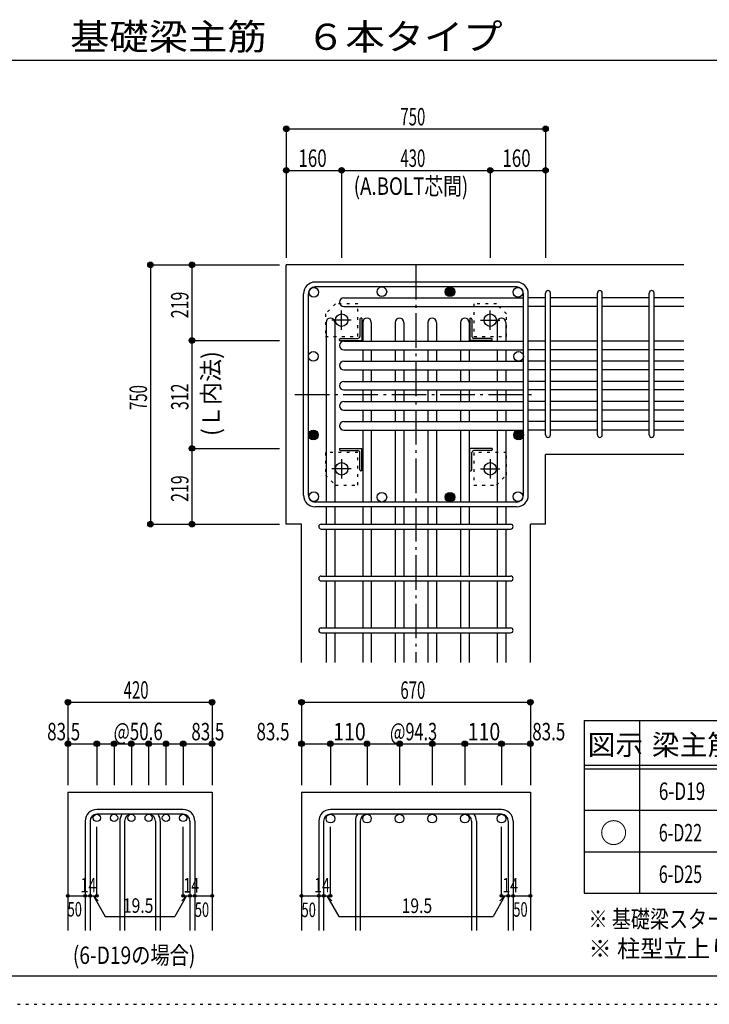
# Model space of a CAD drawing. Units: inches. Extents: x 94 to 8294, y 92 to 5852.
# Drawn here: x 3532 to 5527, y 92 to 2939 of the extents above; entities that cross this region are included whole.
import ezdxf

# ---------------------------------------------------------------- set-up
doc = ezdxf.new("R2010")
doc.units = ezdxf.units.IN
doc.header["$LTSCALE"] = 20
doc.header["$MEASUREMENT"] = 0
for name, pattern in [('CENTER', [12, 5, -0.8, 0.4, -0.8, 5]), ('DIVIDE', [13.2, 5, -0.8, 0.4, -0.8, 0.4, -0.8, 5]), ('DOT', [1.6, 0.4, -0.8, 0.4]), ('HIDDEN', [8, 1, -2, 2, -2, 1])]:
    doc.linetypes.add(name, pattern=pattern)
for name, color, linetype in [('098', 7, 'Continuous'), ('099', 7, 'Continuous'), ('100', 7, 'Continuous'), ('101', 7, 'Continuous'), ('102', 7, 'Continuous'), ('103', 7, 'Continuous'), ('104', 7, 'Continuous'), ('106', 7, 'Continuous'), ('110', 7, 'Continuous'), ('111', 7, 'Continuous'), ('241', 7, 'Continuous'), ('250', 7, 'Continuous')]:
    doc.layers.add(name, color=color, linetype=linetype)
doc.styles.add('DRACAD', font='txt', dxfattribs={"width": 0.85, "bigfont": 'extfont2'})

msp = doc.modelspace()

# ---------------------------------------------------------------- linework, layer by layer
at = {"layer": '098', "color": 2, "linetype": 'Continuous'}
for p, q in [((5453.3, 2230.3), (4303.3, 2230.3)), ((4303.3, 1480.3), (4303.3, 2230.3)), ((5453.3, 1681.3), (5053.3, 1681.3)), ((5053.3, 1480.3), (5053.3, 1681.3)), ((4347.3, 1480.3), (4303.3, 1480.3)), ((4347.3, 1080.3), (4347.3, 1480.3)), ((5053.3, 1480.3), (5009.3, 1480.3)), ((5009.3, 1080.3), (5009.3, 1480.3)), ((3671.6, 705.3), (3671.6, 305.3)), ((3671.6, 705.3), (4088.6, 705.3)), ((4088.6, 705.3), (4088.6, 305.3)), ((4347.3, 705.3), (4347.3, 305.3)), ((4347.3, 705.3), (5009.3, 705.3)), ((5009.3, 705.3), (5009.3, 305.3))]:
    msp.add_line(p, q, dxfattribs=at)
at = {"layer": '099', "color": 4, "linetype": 'CENTER'}
for p, q in [((4463.3, 2042.6), (4463.3, 2098.1)), ((4893.3, 2042.6), (4893.3, 2098.1)), ((4491, 2070.3), (4435.5, 2070.3)), ((4865.6, 2070.3), (4921.1, 2070.3)), ((4463.3, 1668), (4463.3, 1612.5)), ((4893.3, 1668), (4893.3, 1612.5)), ((4491, 1640.3), (4435.5, 1640.3)), ((4865.6, 1640.3), (4921.1, 1640.3))]:
    msp.add_line(p, q, dxfattribs=at)
at = {"layer": '099', "color": 4, "linetype": 'Continuous'}
for p, q in [((4516.3, 2073.3), (4516.3, 2023.3)), ((4522.3, 2076.3), (4519.3, 2076.3)), ((4522.3, 2076.3), (4522.3, 2011.3)), ((4834.3, 2076.3), (4834.3, 2011.3)), ((4834.3, 2076.3), (4837.3, 2076.3)), ((4840.3, 2073.3), (4840.3, 2023.3)), ((4457.3, 2011.3), (4457.3, 2014.3)), ((4457.3, 2011.3), (4522.3, 2011.3)), ((4460.3, 2017.3), (4510.3, 2017.3)), ((4899.3, 2011.3), (4834.3, 2011.3)), ((4896.3, 2017.3), (4846.3, 2017.3)), ((4899.3, 2011.3), (4899.3, 2014.3)), ((4457.3, 1699.3), (4457.3, 1696.3)), ((4457.3, 1699.3), (4522.3, 1699.3)), ((4460.3, 1693.3), (4510.3, 1693.3)), ((4516.3, 1637.3), (4516.3, 1687.3)), ((4522.3, 1634.3), (4522.3, 1699.3)), ((4899.3, 1699.3), (4834.3, 1699.3)), ((4834.3, 1634.3), (4834.3, 1699.3)), ((4840.3, 1637.3), (4840.3, 1687.3)), ((4896.3, 1693.3), (4846.3, 1693.3)), ((4899.3, 1699.3), (4899.3, 1696.3)), ((4522.3, 1634.3), (4519.3, 1634.3)), ((4834.3, 1634.3), (4837.3, 1634.3))]:
    msp.add_line(p, q, dxfattribs=at)
at = {"layer": '099', "color": 3, "linetype": 'Continuous'}
for centre in [(4463.3, 2070.3), (4893.3, 2070.3), (4463.3, 1640.3), (4893.3, 1640.3)]:
    msp.add_circle(centre, 18, dxfattribs=at)
at = {"layer": '099', "color": 4, "linetype": 'Continuous'}
for centre, radius, start, end in [((4519.3, 2073.3), 3, 90, 180), ((4837.3, 2073.3), 3, 0, 90), ((4510.3, 2023.3), 6, 270, 0), ((4846.3, 2023.3), 6, 180, 270), ((4460.3, 2014.3), 3, 90, 180), ((4896.3, 2014.3), 3, 0, 90), ((4460.3, 1696.3), 3, 180, 270), ((4510.3, 1687.3), 6, 0, 90), ((4846.3, 1687.3), 6, 90, 180), ((4896.3, 1696.3), 3, 270, 0), ((4519.3, 1637.3), 3, 180, 270), ((4837.3, 1637.3), 3, 270, 0)]:
    msp.add_arc(centre, radius, start, end, dxfattribs=at)
at = {"layer": '100', "color": 3, "linetype": 'Continuous'}
for centre in [(4382.9, 2150.7), (4579.8, 2152.3), (4973.7, 2150.7), (4381.3, 1965.3), (4975.3, 1965.3), (4382.9, 1559.9), (4579.8, 1558.3), (4973.7, 1559.9)]:
    msp.add_circle(centre, 14, dxfattribs=at)
at = {"layer": '100', "color": 4, "linetype": 'Continuous'}
for centre, radius in [((4776.8, 2152.3), 14), ((4776.8, 2152.3), 12.5), ((4776.8, 2152.3), 11), ((4776.8, 2152.3), 9.5), ((4776.8, 2152.3), 8), ((4776.8, 2152.3), 6.5), ((4776.8, 2152.3), 5), ((4776.8, 2152.3), 3.5), ((4776.8, 2152.3), 2), ((4776.8, 2152.3), 0.5), ((4381.3, 1738.3), 14), ((4381.3, 1738.3), 12.5), ((4381.3, 1738.3), 11), ((4381.3, 1738.3), 9.5), ((4381.3, 1738.3), 8), ((4381.3, 1738.3), 6.5), ((4381.3, 1738.3), 5), ((4381.3, 1738.3), 3.5), ((4381.3, 1738.3), 2), ((4381.3, 1738.3), 0.5), ((4975.3, 1738.3), 14), ((4975.3, 1738.3), 12.5), ((4975.3, 1738.3), 11), ((4975.3, 1738.3), 9.5), ((4975.3, 1738.3), 8), ((4975.3, 1738.3), 6.5), ((4975.3, 1738.3), 5), ((4975.3, 1738.3), 3.5), ((4975.3, 1738.3), 2), ((4975.3, 1738.3), 0.5), ((4776.8, 1558.3), 14), ((4776.8, 1558.3), 12.5), ((4776.8, 1558.3), 11), ((4776.8, 1558.3), 9.5), ((4776.8, 1558.3), 8), ((4776.8, 1558.3), 6.5), ((4776.8, 1558.3), 5), ((4776.8, 1558.3), 3.5), ((4776.8, 1558.3), 2), ((4776.8, 1558.3), 0.5)]:
    msp.add_circle(centre, radius, dxfattribs=at)
at = {"layer": '101', "color": 7, "linetype": 'Continuous'}
for p, q in [((4969.8, 2180.3), (4386.8, 2180.3)), ((4969.8, 2166.3), (4386.8, 2166.3)), ((4353.3, 1563.8), (4353.3, 2146.8)), ((4367.3, 1563.8), (4367.3, 2146.8)), ((4989.3, 1563.8), (4989.3, 2146.8)), ((5003.3, 1563.8), (5003.3, 2146.8)), ((4969.8, 1544.3), (4386.8, 1544.3)), ((4969.8, 1530.3), (4386.8, 1530.3))]:
    msp.add_line(p, q, dxfattribs=at)
for centre, radius, start, end in [((4386.8, 2146.8), 33.5, 90, 180), ((4386.8, 2146.8), 19.5, 90, 180), ((4969.8, 2146.8), 33.5, 0, 90), ((4969.8, 2146.8), 19.5, 0, 90), ((4386.8, 1563.8), 33.5, 180, 270), ((4386.8, 1563.8), 19.5, 180, 270), ((4969.8, 1563.8), 33.5, 270, 0), ((4969.8, 1563.8), 19.5, 270, 0)]:
    msp.add_arc(centre, radius, start, end, dxfattribs=at)
at = {"layer": '102', "color": 7, "linetype": 'Continuous'}
for p, q in [((4469.8, 2134.7), (4989.3, 2134.7)), ((4469.8, 2109.7), (4989.3, 2109.7)), ((5053.3, 2134.7), (5003.3, 2134.7)), ((5053.3, 2109.7), (5003.3, 2109.7)), ((5203.3, 2134.7), (5067.3, 2134.7)), ((5203.3, 2109.7), (5067.3, 2109.7)), ((5353.3, 2134.7), (5217.3, 2134.7)), ((5353.3, 2109.7), (5217.3, 2109.7)), ((5453.3, 2134.7), (5367.3, 2134.7)), ((5453.3, 2109.7), (5367.3, 2109.7)), ((4418.3, 2063.8), (4418.3, 1544.3)), ((4443.3, 2063.8), (4443.3, 1544.3)), ((4524.3, 2063.8), (4524.3, 2009.3)), ((4549.3, 2063.8), (4549.3, 2009.3)), ((4618.6, 2063.8), (4618.6, 2009.3)), ((4643.6, 2063.8), (4643.6, 2009.3)), ((4713, 2063.8), (4713, 2009.3)), ((4738, 2063.8), (4738, 2009.3)), ((4807.3, 2063.8), (4807.3, 2009.3)), ((4832.3, 2063.8), (4832.3, 2009.3)), ((4913.3, 2063.8), (4913.3, 2009.3)), ((4938.3, 2063.8), (4938.3, 2009.3)), ((4469.8, 2009.3), (4989.3, 2009.3)), ((5053.3, 2009.3), (5003.3, 2009.3)), ((5203.3, 2009.3), (5067.3, 2009.3)), ((5353.3, 2009.3), (5217.3, 2009.3)), ((5453.3, 2009.3), (5367.3, 2009.3)), ((4469.8, 1984.3), (4989.3, 1984.3)), ((4524.3, 1984.3), (4524.3, 1951.3)), ((4549.3, 1984.3), (4549.3, 1951.3)), ((4618.6, 1984.3), (4618.6, 1951.3)), ((4643.6, 1984.3), (4643.6, 1951.3)), ((4713, 1984.3), (4713, 1951.3)), ((4738, 1984.3), (4738, 1951.3)), ((4807.3, 1984.3), (4807.3, 1951.3)), ((4832.3, 1984.3), (4832.3, 1951.3)), ((4913.3, 1984.3), (4913.3, 1951.3)), ((4938.3, 1984.3), (4938.3, 1951.3)), ((5053.3, 1984.3), (5003.3, 1984.3)), ((5203.3, 1984.3), (5067.3, 1984.3)), ((5353.3, 1984.3), (5217.3, 1984.3)), ((5453.3, 1984.3), (5367.3, 1984.3)), ((4469.8, 1951.3), (4989.3, 1951.3)), ((5053.3, 1951.3), (5003.3, 1951.3)), ((5203.3, 1951.3), (5067.3, 1951.3)), ((5353.3, 1951.3), (5217.3, 1951.3)), ((5453.3, 1951.3), (5367.3, 1951.3)), ((4469.8, 1926.3), (4989.3, 1926.3)), ((4524.3, 1926.3), (4524.3, 1893.3)), ((4549.3, 1926.3), (4549.3, 1893.3)), ((4618.6, 1926.3), (4618.6, 1893.3)), ((4643.6, 1926.3), (4643.6, 1893.3)), ((4713, 1926.3), (4713, 1893.3)), ((4738, 1926.3), (4738, 1893.3)), ((4807.3, 1926.3), (4807.3, 1893.3)), ((4832.3, 1926.3), (4832.3, 1893.3)), ((4913.3, 1926.3), (4913.3, 1893.3)), ((4938.3, 1926.3), (4938.3, 1893.3)), ((5053.3, 1926.3), (5003.3, 1926.3)), ((5203.3, 1926.3), (5067.3, 1926.3)), ((5353.3, 1926.3), (5217.3, 1926.3)), ((5453.3, 1926.3), (5367.3, 1926.3)), ((4469.8, 1893.3), (4989.3, 1893.3)), ((5053.3, 1893.3), (5003.3, 1893.3)), ((5203.3, 1893.3), (5067.3, 1893.3)), ((5353.3, 1893.3), (5217.3, 1893.3)), ((5453.3, 1893.3), (5367.3, 1893.3)), ((4469.8, 1868.3), (4989.3, 1868.3)), ((4524.3, 1868.3), (4524.3, 1835.3)), ((4549.3, 1868.3), (4549.3, 1835.3)), ((4618.6, 1868.3), (4618.6, 1835.3)), ((4643.6, 1868.3), (4643.6, 1835.3)), ((4713, 1868.3), (4713, 1835.3)), ((4738, 1868.3), (4738, 1835.3)), ((4807.3, 1868.3), (4807.3, 1835.3)), ((4832.3, 1868.3), (4832.3, 1835.3)), ((4913.3, 1868.3), (4913.3, 1835.3)), ((4938.3, 1868.3), (4938.3, 1835.3)), ((5053.3, 1868.3), (5003.3, 1868.3)), ((5203.3, 1868.3), (5067.3, 1868.3)), ((5353.3, 1868.3), (5217.3, 1868.3)), ((5453.3, 1868.3), (5367.3, 1868.3)), ((4469.8, 1835.3), (4989.3, 1835.3)), ((5053.3, 1835.3), (5003.3, 1835.3)), ((5203.3, 1835.3), (5067.3, 1835.3)), ((5353.3, 1835.3), (5217.3, 1835.3)), ((5453.3, 1835.3), (5367.3, 1835.3)), ((4469.8, 1810.3), (4989.3, 1810.3)), ((4524.3, 1810.3), (4524.3, 1777.3)), ((4549.3, 1810.3), (4549.3, 1777.3)), ((4618.6, 1810.3), (4618.6, 1777.3)), ((4643.6, 1810.3), (4643.6, 1777.3)), ((4713, 1810.3), (4713, 1777.3)), ((4738, 1810.3), (4738, 1777.3)), ((4807.3, 1810.3), (4807.3, 1777.3)), ((4832.3, 1810.3), (4832.3, 1777.3)), ((4913.3, 1810.3), (4913.3, 1777.3)), ((4938.3, 1810.3), (4938.3, 1777.3)), ((5053.3, 1810.3), (5003.3, 1810.3)), ((5203.3, 1810.3), (5067.3, 1810.3)), ((5353.3, 1810.3), (5217.3, 1810.3)), ((5453.3, 1810.3), (5367.3, 1810.3)), ((4469.8, 1777.3), (4989.3, 1777.3)), ((5053.3, 1777.3), (5003.3, 1777.3)), ((5203.3, 1777.3), (5067.3, 1777.3)), ((5353.3, 1777.3), (5217.3, 1777.3)), ((5453.3, 1777.3), (5367.3, 1777.3)), ((4469.8, 1752.3), (4989.3, 1752.3)), ((4524.3, 1752.3), (4524.3, 1544.3)), ((4549.3, 1752.3), (4549.3, 1544.3)), ((4618.6, 1752.3), (4618.6, 1544.3)), ((4643.6, 1752.3), (4643.6, 1544.3)), ((4713, 1752.3), (4713, 1544.3)), ((4738, 1752.3), (4738, 1544.3)), ((4807.3, 1752.3), (4807.3, 1544.3)), ((4832.3, 1752.3), (4832.3, 1544.3)), ((4913.3, 1752.3), (4913.3, 1544.3)), ((4938.3, 1752.3), (4938.3, 1544.3)), ((5053.3, 1752.3), (5003.3, 1752.3)), ((5203.3, 1752.3), (5067.3, 1752.3)), ((5353.3, 1752.3), (5217.3, 1752.3)), ((5453.3, 1752.3), (5367.3, 1752.3)), ((4418.3, 1530.3), (4418.3, 1480.3)), ((4443.3, 1530.3), (4443.3, 1480.3)), ((4524.3, 1530.3), (4524.3, 1480.3)), ((4549.3, 1530.3), (4549.3, 1480.3)), ((4618.6, 1530.3), (4618.6, 1480.3)), ((4643.6, 1530.3), (4643.6, 1480.3)), ((4713, 1530.3), (4713, 1480.3)), ((4738, 1530.3), (4738, 1480.3)), ((4807.3, 1530.3), (4807.3, 1480.3)), ((4832.3, 1530.3), (4832.3, 1480.3)), ((4913.3, 1530.3), (4913.3, 1480.3)), ((4938.3, 1530.3), (4938.3, 1480.3)), ((4418.3, 1466.3), (4418.3, 1330.3)), ((4443.3, 1466.3), (4443.3, 1330.3)), ((4524.3, 1466.3), (4524.3, 1330.3)), ((4549.3, 1466.3), (4549.3, 1330.3)), ((4618.6, 1466.3), (4618.6, 1330.3)), ((4643.6, 1466.3), (4643.6, 1330.3)), ((4713, 1466.3), (4713, 1330.3)), ((4738, 1466.3), (4738, 1330.3)), ((4807.3, 1466.3), (4807.3, 1330.3)), ((4832.3, 1466.3), (4832.3, 1330.3)), ((4913.3, 1466.3), (4913.3, 1330.3)), ((4938.3, 1466.3), (4938.3, 1330.3)), ((4418.3, 1316.3), (4418.3, 1180.3)), ((4443.3, 1316.3), (4443.3, 1180.3)), ((4524.3, 1316.3), (4524.3, 1180.3)), ((4549.3, 1316.3), (4549.3, 1180.3)), ((4618.6, 1316.3), (4618.6, 1180.3)), ((4643.6, 1316.3), (4643.6, 1180.3)), ((4713, 1316.3), (4713, 1180.3)), ((4738, 1316.3), (4738, 1180.3)), ((4807.3, 1316.3), (4807.3, 1180.3)), ((4832.3, 1316.3), (4832.3, 1180.3)), ((4913.3, 1316.3), (4913.3, 1180.3)), ((4938.3, 1316.3), (4938.3, 1180.3)), ((4418.3, 1166.3), (4418.3, 1080.3)), ((4443.3, 1166.3), (4443.3, 1080.3)), ((4524.3, 1166.3), (4524.3, 1080.3)), ((4549.3, 1166.3), (4549.3, 1080.3)), ((4618.6, 1166.3), (4618.6, 1080.3)), ((4643.6, 1166.3), (4643.6, 1080.3)), ((4713, 1166.3), (4713, 1080.3)), ((4738, 1166.3), (4738, 1080.3)), ((4807.3, 1166.3), (4807.3, 1080.3)), ((4832.3, 1166.3), (4832.3, 1080.3)), ((4913.3, 1166.3), (4913.3, 1080.3)), ((4938.3, 1166.3), (4938.3, 1080.3))]:
    msp.add_line(p, q, dxfattribs=at)
at = {"layer": '102', "color": 3, "linetype": 'Continuous'}
for centre, radius in [((3755.1, 630.8), 10.5), ((3805.1, 630.8), 10.5), ((3855.1, 630.8), 10.5), ((3905.1, 630.8), 10.5), ((3955.1, 630.8), 10.5), ((4005.1, 630.8), 10.5), ((4430.8, 628.8), 12.5), ((4536.8, 628.8), 12.5), ((4631.1, 628.8), 12.5), ((4725.5, 628.8), 12.5), ((4819.8, 628.8), 12.5), ((4925.8, 628.8), 12.5)]:
    msp.add_circle(centre, radius, dxfattribs=at)
at = {"layer": '102', "color": 7, "linetype": 'Continuous'}
for centre, start, end in [((4469.8, 2122.2), 90, 180), ((4469.8, 2122.2), 180, 270), ((4430.8, 2063.8), 90, 180), ((4430.8, 2063.8), 0, 90), ((4536.8, 2063.8), 90, 180), ((4536.8, 2063.8), 0, 90), ((4631.1, 2063.8), 90, 180), ((4631.1, 2063.8), 0, 90), ((4725.5, 2063.8), 90, 180), ((4725.5, 2063.8), 0, 90), ((4819.8, 2063.8), 90, 180), ((4819.8, 2063.8), 0, 90), ((4925.8, 2063.8), 90, 180), ((4925.8, 2063.8), 0, 90), ((4469.8, 1996.8), 90, 180), ((4469.8, 1996.8), 180, 270), ((4469.8, 1938.8), 90, 180), ((4469.8, 1938.8), 180, 270), ((4469.8, 1880.8), 90, 180), ((4469.8, 1880.8), 180, 270), ((4469.8, 1822.8), 90, 180), ((4469.8, 1822.8), 180, 270), ((4469.8, 1764.8), 90, 180), ((4469.8, 1764.8), 180, 270)]:
    msp.add_arc(centre, 12.5, start, end, dxfattribs=at)
at = {"layer": '103', "color": 7, "linetype": 'Continuous'}
for p, q in [((5053.3, 1738.3), (5053.3, 2148.3)), ((5053.3, 1738.3), (5053.3, 2148.3)), ((5053.3, 1738.3), (5053.3, 2148.3)), ((5053.3, 1738.3), (5053.3, 2148.3)), ((5067.3, 1738.3), (5067.3, 2148.3)), ((5067.3, 1738.3), (5067.3, 2148.3)), ((5067.3, 1738.3), (5067.3, 2148.3)), ((5067.3, 1738.3), (5067.3, 2148.3)), ((5203.3, 1738.3), (5203.3, 2148.3)), ((5217.3, 1738.3), (5217.3, 2148.3)), ((5353.3, 1738.3), (5353.3, 2148.3)), ((5367.3, 1738.3), (5367.3, 2148.3)), ((4404.3, 1480.3), (4951.9, 1480.3)), ((4404.3, 1466.3), (4951.9, 1466.3)), ((4404.3, 1330.3), (4951.9, 1330.3)), ((4404.3, 1316.3), (4951.9, 1316.3)), ((4404.3, 1180.3), (4951.9, 1180.3)), ((4404.3, 1166.3), (4951.9, 1166.3)), ((4005.1, 655.3), (3755.1, 655.3)), ((4925.8, 655.3), (4430.8, 655.3)), ((4005.1, 641.3), (3755.1, 641.3)), ((4925.8, 641.3), (4430.8, 641.3)), ((3721.6, 621.8), (3721.6, 305.3)), ((3735.6, 621.8), (3735.6, 305.3)), ((3821.6, 621.8), (3821.6, 305.3)), ((3835.6, 621.8), (3835.6, 305.3)), ((3924.6, 621.8), (3924.6, 305.3)), ((3938.6, 621.8), (3938.6, 305.3)), ((4024.6, 621.8), (4024.6, 305.3)), ((4038.6, 621.8), (4038.6, 305.3)), ((4397.3, 621.8), (4397.3, 305.3)), ((4411.3, 621.8), (4411.3, 305.3)), ((4503.3, 621.8), (4503.3, 305.3)), ((4517.3, 621.8), (4517.3, 305.3)), ((4839.3, 621.8), (4839.3, 305.3)), ((4853.3, 621.8), (4853.3, 305.3)), ((4945.3, 621.8), (4945.3, 305.3)), ((4959.3, 621.8), (4959.3, 305.3))]:
    msp.add_line(p, q, dxfattribs=at)
for centre, radius, start, end in [((5060.3, 2148.7), 7, 0, 180), ((5060.3, 2148.7), 7, 0, 180), ((5060.3, 2148.7), 7, 0, 180), ((5060.3, 2148.7), 7, 0, 180), ((5210.3, 2148.7), 7, 0, 180), ((5360.3, 2148.7), 7, 0, 180), ((5060.3, 1738.3), 7, 180, 0), ((5060.3, 1738.3), 7, 180, 0), ((5060.3, 1738.3), 7, 180, 0), ((5060.3, 1738.3), 7, 180, 0), ((5210.3, 1738.3), 7, 180, 0), ((5360.3, 1738.3), 7, 180, 0), ((4404.3, 1473.3), 7, 90, 270), ((4404.3, 1473.3), 7, 90, 270), ((4404.3, 1473.3), 7, 90, 270), ((4404.3, 1473.3), 7, 90, 270), ((4952.3, 1473.3), 7, 270, 90), ((4952.3, 1473.3), 7, 270, 90), ((4952.3, 1473.3), 7, 270, 90), ((4952.3, 1473.3), 7, 270, 90), ((4404.3, 1323.3), 7, 90, 270), ((4952.3, 1323.3), 7, 270, 90), ((4404.3, 1173.3), 7, 90, 270), ((4952.3, 1173.3), 7, 270, 90), ((3755.1, 621.8), 33.5, 90, 180), ((4005.1, 621.8), 33.5, 0, 90), ((4430.8, 621.8), 33.5, 90, 180), ((4925.8, 621.8), 33.5, 0, 90), ((3755.1, 621.8), 19.5, 90, 180), ((3855.1, 621.8), 33.5, 144.4024, 180), ((3855.1, 621.8), 19.5, 90, 180), ((3905.1, 621.8), 19.5, 0, 90), ((3905.1, 621.8), 33.5, 0, 35.5976), ((4005.1, 621.8), 19.5, 0, 90), ((4430.8, 621.8), 19.5, 90, 180), ((4536.8, 621.8), 33.5, 144.4024, 180), ((4536.8, 621.8), 19.5, 90, 180), ((4819.8, 621.8), 19.5, 0, 90), ((4819.8, 621.8), 33.5, 0, 35.5976), ((4925.8, 621.8), 19.5, 0, 90)]:
    msp.add_arc(centre, radius, start, end, dxfattribs=at)
at = {"layer": '106', "color": 4, "linetype": 'DOT'}
for p, q in [((4445.3, 2117.3), (4416.3, 2088.3)), ((4510.3, 2117.3), (4445.3, 2117.3)), ((4510.3, 2023.3), (4510.3, 2117.3)), ((4911.3, 2117.3), (4846.3, 2117.3)), ((4846.3, 2117.3), (4846.3, 2023.3)), ((4940.3, 2088.3), (4911.3, 2117.3)), ((4416.3, 2088.3), (4416.3, 2023.3)), ((4940.3, 2023.3), (4940.3, 2088.3)), ((4416.3, 2023.3), (4510.3, 2023.3)), ((4846.3, 2023.3), (4940.3, 2023.3)), ((4510.3, 1687.3), (4416.3, 1687.3)), ((4416.3, 1687.3), (4416.3, 1622.3)), ((4510.3, 1593.3), (4510.3, 1687.3)), ((4846.3, 1687.3), (4846.3, 1593.3)), ((4940.3, 1687.3), (4846.3, 1687.3)), ((4940.3, 1622.3), (4940.3, 1687.3)), ((4416.3, 1622.3), (4445.3, 1593.3)), ((4911.3, 1593.3), (4940.3, 1622.3)), ((4445.3, 1593.3), (4510.3, 1593.3)), ((4846.3, 1593.3), (4911.3, 1593.3))]:
    msp.add_line(p, q, dxfattribs=at)
at = {"layer": '110', "color": 4, "linetype": 'Continuous'}
for p, q in [((4303.3, 2623.4), (4303.3, 2503.4)), ((4303.3, 2623.4), (5053.3, 2623.4)), ((5053.3, 2623.4), (5053.3, 2503.4)), ((4303.3, 2503.4), (4303.3, 2250.3)), ((4303.3, 2503.4), (4463.3, 2503.4)), ((4463.3, 2503.4), (4463.3, 2250.3)), ((4463.3, 2503.4), (4893.3, 2503.4)), ((4893.3, 2503.4), (4893.3, 2250.3)), ((4893.3, 2503.4), (5053.3, 2503.4)), ((5053.3, 2503.4), (5053.3, 2250.3)), ((3910.3, 2230.3), (4030.3, 2230.3)), ((3910.3, 2230.3), (3910.3, 1480.3)), ((4030.3, 2230.3), (4283.3, 2230.3)), ((4030.3, 2230.3), (4030.3, 2011.3)), ((4030.3, 2011.3), (4283.3, 2011.3)), ((4030.3, 2011.3), (4030.3, 1699.3)), ((4030.3, 1699.3), (4283.3, 1699.3)), ((4030.3, 1699.3), (4030.3, 1480.3)), ((3910.3, 1480.3), (4030.3, 1480.3)), ((4030.3, 1480.3), (4283.3, 1480.3)), ((3671.6, 965.3), (3671.6, 845.3)), ((3671.6, 965.3), (4088.6, 965.3)), ((4088.6, 965.3), (4088.6, 845.3)), ((4347.3, 965.3), (4347.3, 845.3)), ((4347.3, 965.3), (5009.3, 965.3)), ((5009.3, 965.3), (5009.3, 845.3)), ((3671.6, 845.3), (3755.1, 845.3)), ((3671.6, 845.3), (3671.6, 725.3)), ((3755.1, 845.3), (3755.1, 725.3)), ((3755.1, 845.3), (3947.1, 845.3)), ((3805.1, 845.3), (3805.1, 725.3)), ((3855.1, 845.3), (3855.1, 725.3)), ((3905.1, 845.3), (3905.1, 725.3)), ((3947.1, 845.3), (4088.6, 845.3)), ((3955.1, 845.3), (3955.1, 725.3)), ((4005.1, 845.3), (4005.1, 725.3)), ((4088.6, 845.3), (4088.6, 725.3)), ((4347.3, 845.3), (4430.8, 845.3)), ((4347.3, 845.3), (4347.3, 725.3)), ((4430.8, 845.3), (4430.8, 725.3)), ((4430.8, 845.3), (4536.8, 845.3)), ((4536.8, 845.3), (4536.8, 725.3)), ((4536.8, 845.3), (4631.1, 845.3)), ((4631.1, 845.3), (4631.1, 725.3)), ((4631.1, 845.3), (4725.5, 845.3)), ((4725.5, 845.3), (4725.5, 725.3)), ((4725.5, 845.3), (4819.8, 845.3)), ((4819.8, 845.3), (4819.8, 725.3)), ((4819.8, 845.3), (4925.8, 845.3)), ((4925.8, 845.3), (4925.8, 725.3)), ((4925.8, 845.3), (5009.3, 845.3)), ((5009.3, 845.3), (5009.3, 725.3)), ((3755.1, 405.3), (3755.1, 604.7)), ((4005.1, 405.3), (4005.1, 604.7)), ((4430.8, 405.3), (4430.8, 604.7)), ((4925.8, 405.3), (4925.8, 604.7)), ((3671.6, 405.3), (3721.6, 405.3)), ((3721.6, 405.3), (3755.1, 405.3)), ((3745.3, 405.3), (3759.5, 391.2)), ((3745.3, 405.3), (3779.5, 346.1)), ((4014.8, 405.3), (3980.6, 346.1)), ((4014.8, 405.3), (4000.7, 391.2)), ((4005.1, 405.3), (4088.6, 405.3)), ((4024.6, 405.3), (4038.6, 405.3)), ((4347.3, 405.3), (4397.3, 405.3)), ((4397.3, 405.3), (4430.8, 405.3)), ((4421, 405.3), (4435.2, 391.2)), ((4421, 405.3), (4455.3, 346.1)), ((4935.5, 405.3), (4901.3, 346.1)), ((4935.5, 405.3), (4921.4, 391.2)), ((4925.8, 405.3), (5009.3, 405.3)), ((4945.3, 405.3), (4959.3, 405.3)), ((3779.5, 346.1), (3980.6, 346.1)), ((4455.3, 346.1), (4901.3, 346.1))]:
    msp.add_line(p, q, dxfattribs=at)
at = {"layer": '110', "color": 4, "linetype": 'CENTER'}
for p, q in [((4678.3, 2230.3), (4678.3, 1080.3)), ((4328.3, 1855.3), (5028.3, 1855.3))]:
    msp.add_line(p, q, dxfattribs=at)
at = {"layer": '110', "color": 4, "linetype": 'Continuous'}
for centre, radius in [((4303.3, 2623.4), 8), ((4303.3, 2623.4), 7.2), ((4303.3, 2623.4), 6.4), ((4303.3, 2623.4), 5.6), ((4303.3, 2623.4), 4.8), ((4303.3, 2623.4), 4), ((4303.3, 2623.4), 3.2), ((4303.3, 2623.4), 2.4), ((4303.3, 2623.4), 1.6), ((4303.3, 2623.4), 0.8), ((5053.3, 2623.4), 8), ((5053.3, 2623.4), 7.2), ((5053.3, 2623.4), 6.4), ((5053.3, 2623.4), 5.6), ((5053.3, 2623.4), 4.8), ((5053.3, 2623.4), 4), ((5053.3, 2623.4), 3.2), ((5053.3, 2623.4), 2.4), ((5053.3, 2623.4), 1.6), ((5053.3, 2623.4), 0.8), ((4303.3, 2503.4), 8), ((4303.3, 2503.4), 7.2), ((4303.3, 2503.4), 6.4), ((4303.3, 2503.4), 5.6), ((4303.3, 2503.4), 4.8), ((4303.3, 2503.4), 4), ((4303.3, 2503.4), 3.2), ((4303.3, 2503.4), 2.4), ((4463.3, 2503.4), 8), ((4463.3, 2503.4), 7.2), ((4463.3, 2503.4), 6.4), ((4463.3, 2503.4), 5.6), ((4463.3, 2503.4), 4.8), ((4463.3, 2503.4), 4), ((4463.3, 2503.4), 3.2), ((4463.3, 2503.4), 2.4), ((4893.3, 2503.4), 8), ((4893.3, 2503.4), 7.2), ((4893.3, 2503.4), 6.4), ((4893.3, 2503.4), 5.6), ((4893.3, 2503.4), 4.8), ((4893.3, 2503.4), 4), ((4893.3, 2503.4), 3.2), ((4893.3, 2503.4), 2.4), ((5053.3, 2503.4), 8), ((5053.3, 2503.4), 7.2), ((5053.3, 2503.4), 6.4), ((5053.3, 2503.4), 5.6), ((5053.3, 2503.4), 4.8), ((5053.3, 2503.4), 4), ((5053.3, 2503.4), 3.2), ((5053.3, 2503.4), 2.4), ((4303.3, 2503.4), 1.6), ((4303.3, 2503.4), 0.8), ((4463.3, 2503.4), 1.6), ((4463.3, 2503.4), 0.8), ((4893.3, 2503.4), 1.6), ((4893.3, 2503.4), 0.8), ((5053.3, 2503.4), 1.6), ((5053.3, 2503.4), 0.8), ((3910.3, 2230.3), 8), ((3910.3, 2230.3), 7.2), ((3910.3, 2230.3), 6.4), ((3910.3, 2230.3), 5.6), ((3910.3, 2230.3), 4.8), ((3910.3, 2230.3), 4), ((3910.3, 2230.3), 3.2), ((3910.3, 2230.3), 2.4), ((3910.3, 2230.3), 1.6), ((3910.3, 2230.3), 0.8), ((4030.3, 2230.3), 8), ((4030.3, 2230.3), 7.2), ((4030.3, 2230.3), 6.4), ((4030.3, 2230.3), 5.6), ((4030.3, 2230.3), 4.8), ((4030.3, 2230.3), 4), ((4030.3, 2230.3), 3.2), ((4030.3, 2230.3), 2.4), ((4030.3, 2230.3), 1.6), ((4030.3, 2230.3), 0.8), ((4030.3, 2011.3), 8), ((4030.3, 2011.3), 7.2), ((4030.3, 2011.3), 6.4), ((4030.3, 2011.3), 5.6), ((4030.3, 2011.3), 4.8), ((4030.3, 2011.3), 4), ((4030.3, 2011.3), 3.2), ((4030.3, 2011.3), 2.4), ((4030.3, 2011.3), 1.6), ((4030.3, 2011.3), 0.8), ((4030.3, 1699.3), 8), ((4030.3, 1699.3), 7.2), ((4030.3, 1699.3), 6.4), ((4030.3, 1699.3), 5.6), ((4030.3, 1699.3), 4.8), ((4030.3, 1699.3), 4), ((4030.3, 1699.3), 3.2), ((4030.3, 1699.3), 2.4), ((4030.3, 1699.3), 1.6), ((4030.3, 1699.3), 0.8), ((3910.3, 1480.3), 8), ((3910.3, 1480.3), 7.2), ((3910.3, 1480.3), 6.4), ((3910.3, 1480.3), 5.6), ((3910.3, 1480.3), 4.8), ((3910.3, 1480.3), 4), ((3910.3, 1480.3), 3.2), ((3910.3, 1480.3), 2.4), ((3910.3, 1480.3), 1.6), ((3910.3, 1480.3), 0.8), ((4030.3, 1480.3), 8), ((4030.3, 1480.3), 7.2), ((4030.3, 1480.3), 6.4), ((4030.3, 1480.3), 5.6), ((4030.3, 1480.3), 4.8), ((4030.3, 1480.3), 4), ((4030.3, 1480.3), 3.2), ((4030.3, 1480.3), 2.4), ((4030.3, 1480.3), 1.6), ((4030.3, 1480.3), 0.8), ((3671.6, 965.3), 8), ((3671.6, 965.3), 7.2), ((3671.6, 965.3), 6.4), ((3671.6, 965.3), 5.6), ((3671.6, 965.3), 4.8), ((3671.6, 965.3), 4), ((3671.6, 965.3), 3.2), ((4088.6, 965.3), 8), ((4088.6, 965.3), 7.2), ((4088.6, 965.3), 6.4), ((4088.6, 965.3), 5.6), ((4088.6, 965.3), 4.8), ((4088.6, 965.3), 4), ((4088.6, 965.3), 3.2), ((4347.3, 965.3), 8), ((4347.3, 965.3), 7.2), ((4347.3, 965.3), 6.4), ((4347.3, 965.3), 5.6), ((4347.3, 965.3), 4.8), ((4347.3, 965.3), 4), ((4347.3, 965.3), 3.2), ((5009.3, 965.3), 8), ((5009.3, 965.3), 7.2), ((5009.3, 965.3), 6.4), ((5009.3, 965.3), 5.6), ((5009.3, 965.3), 4.8), ((5009.3, 965.3), 4), ((5009.3, 965.3), 3.2), ((3671.6, 965.3), 2.4), ((3671.6, 965.3), 1.6), ((3671.6, 965.3), 0.8), ((4088.6, 965.3), 2.4), ((4088.6, 965.3), 1.6), ((4088.6, 965.3), 0.8), ((4347.3, 965.3), 2.4), ((4347.3, 965.3), 1.6), ((4347.3, 965.3), 0.8), ((5009.3, 965.3), 2.4), ((5009.3, 965.3), 1.6), ((5009.3, 965.3), 0.8), ((3671.6, 845.3), 8), ((3671.6, 845.3), 7.2), ((3671.6, 845.3), 6.4), ((3671.6, 845.3), 5.6), ((3671.6, 845.3), 4.8), ((3671.6, 845.3), 4), ((3671.6, 845.3), 3.2), ((3671.6, 845.3), 2.4), ((3671.6, 845.3), 1.6), ((3671.6, 845.3), 0.8), ((3755.1, 845.3), 8), ((3755.1, 845.3), 7.2), ((3755.1, 845.3), 6.4), ((3755.1, 845.3), 5.6), ((3755.1, 845.3), 4.8), ((3755.1, 845.3), 4), ((3755.1, 845.3), 3.2), ((3755.1, 845.3), 2.4), ((3755.1, 845.3), 1.6), ((3755.1, 845.3), 0.8), ((3805.1, 845.3), 8), ((3805.1, 845.3), 7.2), ((3805.1, 845.3), 6.4), ((3805.1, 845.3), 5.6), ((3805.1, 845.3), 4.8), ((3805.1, 845.3), 4), ((3805.1, 845.3), 3.2), ((3805.1, 845.3), 2.4), ((3805.1, 845.3), 1.6), ((3805.1, 845.3), 0.8), ((3855.1, 845.3), 8), ((3855.1, 845.3), 7.2), ((3855.1, 845.3), 6.4), ((3855.1, 845.3), 5.6), ((3855.1, 845.3), 4.8), ((3855.1, 845.3), 4), ((3855.1, 845.3), 3.2), ((3855.1, 845.3), 2.4), ((3855.1, 845.3), 1.6), ((3855.1, 845.3), 0.8), ((3905.1, 845.3), 8), ((3905.1, 845.3), 7.2), ((3905.1, 845.3), 6.4), ((3905.1, 845.3), 5.6), ((3905.1, 845.3), 4.8), ((3905.1, 845.3), 4), ((3905.1, 845.3), 3.2), ((3905.1, 845.3), 2.4), ((3905.1, 845.3), 1.6), ((3905.1, 845.3), 0.8), ((3955.1, 845.3), 8), ((3955.1, 845.3), 7.2), ((3955.1, 845.3), 6.4), ((3955.1, 845.3), 5.6), ((3955.1, 845.3), 4.8), ((3955.1, 845.3), 4), ((3955.1, 845.3), 3.2), ((3955.1, 845.3), 2.4), ((3955.1, 845.3), 1.6), ((3955.1, 845.3), 0.8), ((4005.1, 845.3), 8), ((4005.1, 845.3), 7.2), ((4005.1, 845.3), 6.4), ((4005.1, 845.3), 5.6), ((4005.1, 845.3), 4.8), ((4005.1, 845.3), 4), ((4005.1, 845.3), 3.2), ((4005.1, 845.3), 2.4), ((4005.1, 845.3), 1.6), ((4005.1, 845.3), 0.8), ((4088.6, 845.3), 8), ((4088.6, 845.3), 7.2), ((4088.6, 845.3), 6.4), ((4088.6, 845.3), 5.6), ((4088.6, 845.3), 4.8), ((4088.6, 845.3), 4), ((4088.6, 845.3), 3.2), ((4088.6, 845.3), 2.4), ((4088.6, 845.3), 1.6), ((4088.6, 845.3), 0.8), ((4347.3, 845.3), 8), ((4347.3, 845.3), 7.2), ((4347.3, 845.3), 6.4), ((4347.3, 845.3), 5.6), ((4347.3, 845.3), 4.8), ((4347.3, 845.3), 4), ((4347.3, 845.3), 3.2), ((4347.3, 845.3), 2.4), ((4347.3, 845.3), 1.6), ((4347.3, 845.3), 0.8), ((4430.8, 845.3), 8), ((4430.8, 845.3), 7.2), ((4430.8, 845.3), 6.4), ((4430.8, 845.3), 5.6), ((4430.8, 845.3), 4.8), ((4430.8, 845.3), 4), ((4430.8, 845.3), 3.2), ((4430.8, 845.3), 2.4), ((4430.8, 845.3), 1.6), ((4430.8, 845.3), 0.8), ((4536.8, 845.3), 8), ((4536.8, 845.3), 7.2), ((4536.8, 845.3), 6.4), ((4536.8, 845.3), 5.6), ((4536.8, 845.3), 4.8), ((4536.8, 845.3), 4), ((4536.8, 845.3), 3.2), ((4536.8, 845.3), 2.4), ((4536.8, 845.3), 1.6), ((4536.8, 845.3), 0.8), ((4631.1, 845.3), 8), ((4631.1, 845.3), 7.2), ((4631.1, 845.3), 6.4), ((4631.1, 845.3), 5.6), ((4631.1, 845.3), 4.8), ((4631.1, 845.3), 4), ((4631.1, 845.3), 3.2), ((4631.1, 845.3), 2.4), ((4631.1, 845.3), 1.6), ((4631.1, 845.3), 0.8), ((4725.5, 845.3), 8), ((4725.5, 845.3), 7.2), ((4725.5, 845.3), 6.4), ((4725.5, 845.3), 5.6), ((4725.5, 845.3), 4.8), ((4725.5, 845.3), 4), ((4725.5, 845.3), 3.2), ((4725.5, 845.3), 2.4), ((4725.5, 845.3), 1.6), ((4725.5, 845.3), 0.8), ((4819.8, 845.3), 8), ((4819.8, 845.3), 7.2), ((4819.8, 845.3), 6.4), ((4819.8, 845.3), 5.6), ((4819.8, 845.3), 4.8), ((4819.8, 845.3), 4), ((4819.8, 845.3), 3.2), ((4819.8, 845.3), 2.4), ((4819.8, 845.3), 1.6), ((4819.8, 845.3), 0.8), ((4925.8, 845.3), 8), ((4925.8, 845.3), 7.2), ((4925.8, 845.3), 6.4), ((4925.8, 845.3), 5.6), ((4925.8, 845.3), 4.8), ((4925.8, 845.3), 4), ((4925.8, 845.3), 3.2), ((4925.8, 845.3), 2.4), ((4925.8, 845.3), 1.6), ((4925.8, 845.3), 0.8), ((5009.3, 845.3), 8), ((5009.3, 845.3), 7.2), ((5009.3, 845.3), 6.4), ((5009.3, 845.3), 5.6), ((5009.3, 845.3), 4.8), ((5009.3, 845.3), 4), ((5009.3, 845.3), 3.2), ((5009.3, 845.3), 2.4), ((5009.3, 845.3), 1.6), ((5009.3, 845.3), 0.8), ((3671.6, 405.3), 4), ((3671.6, 405.3), 3.6), ((3671.6, 405.3), 3.2), ((3671.6, 405.3), 2.8), ((3671.6, 405.3), 2.4), ((3671.6, 405.3), 2), ((3671.6, 405.3), 1.6), ((3671.6, 405.3), 1.2), ((3671.6, 405.3), 0.8), ((3671.6, 405.3), 0.4), ((3721.6, 405.3), 4), ((3721.6, 405.3), 3.6), ((3721.6, 405.3), 3.2), ((3721.6, 405.3), 2.8), ((3721.6, 405.3), 2.4), ((3721.6, 405.3), 2), ((3721.6, 405.3), 1.6), ((3721.6, 405.3), 1.2), ((3721.6, 405.3), 0.8), ((3721.6, 405.3), 0.4), ((3735.6, 405.3), 4), ((3735.6, 405.3), 3.6), ((3735.6, 405.3), 3.2), ((3735.6, 405.3), 2.8), ((3735.6, 405.3), 2.4), ((3735.6, 405.3), 2), ((3735.6, 405.3), 1.6), ((3735.6, 405.3), 1.2), ((3735.6, 405.3), 0.8), ((3735.6, 405.3), 0.4), ((3755.1, 405.3), 4), ((3755.1, 405.3), 3.6), ((3755.1, 405.3), 3.2), ((3755.1, 405.3), 2.8), ((3755.1, 405.3), 2.4), ((3755.1, 405.3), 2), ((3755.1, 405.3), 1.6), ((3755.1, 405.3), 1.2), ((3755.1, 405.3), 0.8), ((3755.1, 405.3), 0.4), ((4005.1, 405.3), 4), ((4005.1, 405.3), 3.6), ((4005.1, 405.3), 3.2), ((4005.1, 405.3), 2.8), ((4005.1, 405.3), 2.4), ((4005.1, 405.3), 2), ((4005.1, 405.3), 1.6), ((4005.1, 405.3), 1.2), ((4005.1, 405.3), 0.8), ((4005.1, 405.3), 0.4), ((4024.6, 405.3), 4), ((4024.6, 405.3), 3.6), ((4024.6, 405.3), 3.2), ((4024.6, 405.3), 2.8), ((4024.6, 405.3), 2.4), ((4024.6, 405.3), 2), ((4024.6, 405.3), 1.6), ((4024.6, 405.3), 1.2), ((4024.6, 405.3), 0.8), ((4024.6, 405.3), 0.4), ((4038.6, 405.3), 4), ((4038.6, 405.3), 3.6), ((4038.6, 405.3), 3.2), ((4038.6, 405.3), 2.8), ((4038.6, 405.3), 2.4), ((4038.6, 405.3), 2), ((4038.6, 405.3), 1.6), ((4038.6, 405.3), 1.2), ((4038.6, 405.3), 0.8), ((4038.6, 405.3), 0.4), ((4088.6, 405.3), 4), ((4088.6, 405.3), 3.6), ((4088.6, 405.3), 3.2), ((4088.6, 405.3), 2.8), ((4088.6, 405.3), 2.4), ((4088.6, 405.3), 2), ((4088.6, 405.3), 1.6), ((4088.6, 405.3), 1.2), ((4088.6, 405.3), 0.8), ((4088.6, 405.3), 0.4), ((4347.3, 405.3), 4), ((4347.3, 405.3), 3.6), ((4347.3, 405.3), 3.2), ((4347.3, 405.3), 2.8), ((4347.3, 405.3), 2.4), ((4347.3, 405.3), 2), ((4347.3, 405.3), 1.6), ((4347.3, 405.3), 1.2), ((4347.3, 405.3), 0.8), ((4347.3, 405.3), 0.4), ((4397.3, 405.3), 4), ((4397.3, 405.3), 3.6), ((4397.3, 405.3), 3.2), ((4397.3, 405.3), 2.8), ((4397.3, 405.3), 2.4), ((4397.3, 405.3), 2), ((4397.3, 405.3), 1.6), ((4397.3, 405.3), 1.2), ((4397.3, 405.3), 0.8), ((4397.3, 405.3), 0.4), ((4411.3, 405.3), 4), ((4411.3, 405.3), 3.6), ((4411.3, 405.3), 3.2), ((4411.3, 405.3), 2.8), ((4411.3, 405.3), 2.4), ((4411.3, 405.3), 2), ((4411.3, 405.3), 1.6), ((4411.3, 405.3), 1.2), ((4411.3, 405.3), 0.8), ((4411.3, 405.3), 0.4), ((4430.8, 405.3), 4), ((4430.8, 405.3), 3.6), ((4430.8, 405.3), 3.2), ((4430.8, 405.3), 2.8), ((4430.8, 405.3), 2.4), ((4430.8, 405.3), 2), ((4430.8, 405.3), 1.6), ((4430.8, 405.3), 1.2), ((4430.8, 405.3), 0.8), ((4430.8, 405.3), 0.4), ((4925.8, 405.3), 4), ((4925.8, 405.3), 3.6), ((4925.8, 405.3), 3.2), ((4925.8, 405.3), 2.8), ((4925.8, 405.3), 2.4), ((4925.8, 405.3), 2), ((4925.8, 405.3), 1.6), ((4925.8, 405.3), 1.2), ((4925.8, 405.3), 0.8), ((4925.8, 405.3), 0.4), ((4945.3, 405.3), 4), ((4945.3, 405.3), 3.6), ((4945.3, 405.3), 3.2), ((4945.3, 405.3), 2.8), ((4945.3, 405.3), 2.4), ((4945.3, 405.3), 2), ((4945.3, 405.3), 1.6), ((4945.3, 405.3), 1.2), ((4945.3, 405.3), 0.8), ((4945.3, 405.3), 0.4), ((4959.3, 405.3), 4), ((4959.3, 405.3), 3.6), ((4959.3, 405.3), 3.2), ((4959.3, 405.3), 2.8), ((4959.3, 405.3), 2.4), ((4959.3, 405.3), 2), ((4959.3, 405.3), 1.6), ((4959.3, 405.3), 1.2), ((4959.3, 405.3), 0.8), ((4959.3, 405.3), 0.4), ((5009.3, 405.3), 4), ((5009.3, 405.3), 3.6), ((5009.3, 405.3), 3.2), ((5009.3, 405.3), 2.8), ((5009.3, 405.3), 2.4), ((5009.3, 405.3), 2), ((5009.3, 405.3), 1.6), ((5009.3, 405.3), 1.2), ((5009.3, 405.3), 0.8), ((5009.3, 405.3), 0.4)]:
    msp.add_circle(centre, radius, dxfattribs=at)
at = {"layer": '110', "color": 7, "linetype": 'Continuous'}
for p in [(4303.3, 2623.4), (4303.3, 2623.4), (4303.3, 2623.4), (4303.3, 2623.4), (4303.3, 2623.4), (4303.3, 2623.4), (4303.3, 2623.4), (4303.3, 2623.4), (5053.3, 2623.4), (5053.3, 2623.4), (5053.3, 2623.4), (5053.3, 2623.4), (5053.3, 2623.4), (5053.3, 2623.4), (5053.3, 2623.4), (5053.3, 2623.4), (4303.3, 2503.4), (4303.3, 2503.4), (4303.3, 2503.4), (4303.3, 2503.4), (4303.3, 2503.4), (4303.3, 2503.4), (4303.3, 2503.4), (4303.3, 2503.4), (4303.3, 2503.4), (4303.3, 2503.4), (4463.3, 2503.4), (4463.3, 2503.4), (4463.3, 2503.4), (4463.3, 2503.4), (4463.3, 2503.4), (4463.3, 2503.4), (4463.3, 2503.4), (4463.3, 2503.4), (4463.3, 2503.4), (4463.3, 2503.4), (4463.3, 2503.4), (4463.3, 2503.4), (4463.3, 2503.4), (4463.3, 2503.4), (4463.3, 2503.4), (4893.3, 2503.4), (4893.3, 2503.4), (4893.3, 2503.4), (4893.3, 2503.4), (4893.3, 2503.4), (4893.3, 2503.4), (4893.3, 2503.4), (4893.3, 2503.4), (4893.3, 2503.4), (4893.3, 2503.4), (4893.3, 2503.4), (4893.3, 2503.4), (4893.3, 2503.4), (4893.3, 2503.4), (4893.3, 2503.4), (5053.3, 2503.4), (5053.3, 2503.4), (5053.3, 2503.4), (5053.3, 2503.4), (5053.3, 2503.4), (5053.3, 2503.4), (5053.3, 2503.4), (5053.3, 2503.4), (5053.3, 2503.4), (5053.3, 2503.4), (3910.3, 2230.3), (3910.3, 2230.3), (3910.3, 2230.3), (3910.3, 2230.3), (3910.3, 2230.3), (3910.3, 2230.3), (3910.3, 2230.3), (3910.3, 2230.3), (4030.3, 2230.3), (4030.3, 2230.3), (4030.3, 2230.3), (4030.3, 2230.3), (4030.3, 2230.3), (4030.3, 2230.3), (4030.3, 2230.3), (4030.3, 2230.3), (4030.3, 2230.3), (4030.3, 2011.3), (4030.3, 2011.3), (4030.3, 2011.3), (4030.3, 2011.3), (4030.3, 2011.3), (4030.3, 2011.3), (4030.3, 2011.3), (4030.3, 2011.3), (4030.3, 2011.3), (4030.3, 2011.3), (4030.3, 2011.3), (4030.3, 2011.3), (4030.3, 2011.3), (4030.3, 2011.3), (4030.3, 1699.3), (4030.3, 1699.3), (4030.3, 1699.3), (4030.3, 1699.3), (4030.3, 1699.3), (4030.3, 1699.3), (4030.3, 1699.3), (4030.3, 1699.3), (4030.3, 1699.3), (4030.3, 1699.3), (4030.3, 1699.3), (4030.3, 1699.3), (4030.3, 1699.3), (4030.3, 1699.3), (3910.3, 1480.3), (3910.3, 1480.3), (3910.3, 1480.3), (3910.3, 1480.3), (3910.3, 1480.3), (3910.3, 1480.3), (3910.3, 1480.3), (3910.3, 1480.3), (4030.3, 1480.3), (4030.3, 1480.3), (4030.3, 1480.3), (4030.3, 1480.3), (4030.3, 1480.3), (4030.3, 1480.3), (4030.3, 1480.3), (4030.3, 1480.3), (4030.3, 1480.3), (3671.6, 965.3), (3671.6, 965.3), (4088.6, 965.3), (4088.6, 965.3), (4347.3, 965.3), (4347.3, 965.3), (5009.3, 965.3), (5009.3, 965.3), (3671.6, 845.3), (3671.6, 845.3), (3671.6, 845.3), (3755.1, 845.3), (3755.1, 845.3), (3755.1, 845.3), (3805.1, 845.3), (3805.1, 845.3), (3805.1, 845.3), (3855.1, 845.3), (3855.1, 845.3), (3855.1, 845.3), (3905.1, 845.3), (3905.1, 845.3), (3905.1, 845.3), (3955.1, 845.3), (3955.1, 845.3), (3955.1, 845.3), (4005.1, 845.3), (4005.1, 845.3), (4005.1, 845.3), (4088.6, 845.3), (4088.6, 845.3), (4088.6, 845.3), (4347.3, 845.3), (4347.3, 845.3), (4347.3, 845.3), (4430.8, 845.3), (4430.8, 845.3), (4430.8, 845.3), (4430.8, 845.3), (4430.8, 845.3), (4536.8, 845.3), (4536.8, 845.3), (4536.8, 845.3), (4536.8, 845.3), (4536.8, 845.3), (4631.1, 845.3), (4631.1, 845.3), (4631.1, 845.3), (4631.1, 845.3), (4725.5, 845.3), (4725.5, 845.3), (4725.5, 845.3), (4725.5, 845.3), (4819.8, 845.3), (4819.8, 845.3), (4819.8, 845.3), (4819.8, 845.3), (4819.8, 845.3), (4925.8, 845.3), (4925.8, 845.3), (4925.8, 845.3), (4925.8, 845.3), (4925.8, 845.3), (5009.3, 845.3), (5009.3, 845.3), (5009.3, 845.3), (3671.6, 405.3), (3721.6, 405.3), (3735.6, 405.3), (3755.1, 405.3), (4005.1, 405.3), (4024.6, 405.3), (4038.6, 405.3), (4088.6, 405.3), (4347.3, 405.3), (4397.3, 405.3), (4411.3, 405.3), (4430.8, 405.3), (4925.8, 405.3), (4945.3, 405.3), (4959.3, 405.3), (5009.3, 405.3)]:
    msp.add_point(p, dxfattribs=at)
at = {"layer": '111', "color": 3, "linetype": 'Continuous'}
for p, q in [((5165.1, 913), (5165.1, 413)), ((5165.1, 913), (6606.8, 913)), ((5165.1, 413), (6606.8, 413))]:
    msp.add_line(p, q, dxfattribs=at)
at = {"layer": '111', "color": 7, "linetype": 'Continuous'}
for p, q in [((5325.1, 913), (5325.1, 413)), ((5165.1, 783), (6606.8, 783)), ((5165.1, 773), (6606.8, 773)), ((5165.1, 653), (6606.8, 653)), ((5165.1, 533), (6606.8, 533))]:
    msp.add_line(p, q, dxfattribs=at)
at = {"layer": '241', "color": 2, "linetype": 'Continuous'}
msp.add_line((218.1, 2822), (6682.4, 2822), dxfattribs=at)
at = {"layer": '241', "color": 6, "linetype": 'Continuous'}
msp.add_line((8169.4, 173.2), (218.1, 173.2), dxfattribs=at)
at = {"layer": '250', "color": 172, "linetype": 'DOT'}
msp.add_line((93.7, 92), (8293.7, 92), dxfattribs=at)

# ---------------------------------------------------------------- texts
at = {"layer": '104', "color": 2, "linetype": 'HIDDEN', "style": 'DRACAD', "width": 1.102564}
msp.add_text('\u3000\u3000基礎梁主筋\u3000６本タイプ', height=75.63, dxfattribs=at).set_placement((3450.2, 2852))
at = {"layer": '104', "color": 2, "linetype": 'CENTER', "style": 'DRACAD'}
for s, height, p in [('図示', 58.82, (5175.1, 813)), ('梁主筋', 58.82, (5361, 813)), ('○', 58.8, (5210.1, 558))]:
    msp.add_text(s, height=height, dxfattribs=at).set_placement(p)
at = {"layer": '104', "color": 7, "linetype": 'CENTER', "style": 'DRACAD'}
for s, width, p in [('6-D19', 0.722448, (5381, 683)), ('6-D22', 0.674333, (5381, 563)), ('6-D25', 0.674333, (5381, 443))]:
    msp.add_text(s, height=50.42, dxfattribs=dict(at, width=width)).set_placement(p)
at = {"layer": '104', "color": 7, "linetype": 'Continuous', "style": 'DRACAD'}
for s, width, p in [('※ 基礎梁スターラップ     D13 @125', 0.801696, (5177.5, 313.3)), ('(6-D19の場合)', 0.808171, (3685.8, 208.7))]:
    msp.add_text(s, height=50.42, dxfattribs=dict(at, width=width)).set_placement(p)
at = {"layer": '104', "color": 7, "linetype": 'HIDDEN', "style": 'DRACAD', "width": 0.978515}
msp.add_text('※ 柱型立上り筋●は引張側領域時', height=50.42, dxfattribs=at).set_placement((5177.5, 227.7))
at = {"layer": '110', "color": 4, "linetype": 'Continuous', "style": 'DRACAD', "width": 0.630742}
msp.add_text('750', height=50.42, dxfattribs=at).set_placement((4633.3, 2633.4))
at = {"layer": '110', "color": 4, "linetype": 'DOT', "style": 'DRACAD'}
for s, height, width, p in [('160', 50.42, 0.714858, (4338.3, 2513.4)), ('430', 50.42, 0.630742, (4633.3, 2513.4)), ('160', 50.42, 0.714858, (4928.3, 2513.4)), ('(A.BOLT芯間)', 50.42, 0.789212, (4498.3, 2432.6)), ('420', 50.42, 0.630742, (3832.7, 975.7)), ('83.5', 50.42, 0.714071, (3611.6, 855.3)), ('@50.6', 50.42, 0.714629, (3804, 855.8)), ('83.5', 50.42, 0.714071, (4028.6, 855.3)), ('83.5', 50.42, 0.714071, (4217.1, 855.3)), ('@94.3', 50.42, 0.686591, (4603.3, 855.3)), ('83.5', 50.42, 0.714071, (5014.9, 855.3)), ('14', 42.02, 0.713857, (3708.2, 415.4)), ('14', 42.02, 0.713857, (4384, 415.4)), ('19.5', 42.02, 0.793333, (3830.5, 356.5)), ('19.5', 42.02, 0.793333, (4637, 356))]:
    msp.add_text(s, height=height, dxfattribs=dict(at, width=width)).set_placement(p)
for s, width, p in [('219', 0.669291, (4020.3, 2075.8)), ('(Ｌ内法)', 0.970636, (4110.5, 1735.3)), ('312', 0.669291, (4020.3, 1810.3)), ('219', 0.669291, (4020.3, 1544.8))]:
    msp.add_text(s, height=50.42, rotation=90, dxfattribs=dict(at, width=width)).set_placement(p)
at = {"layer": '110', "color": 4, "linetype": 'Continuous', "style": 'DRACAD', "width": 0.630742}
msp.add_text('750', height=50.42, rotation=90, dxfattribs=at).set_placement((3900.3, 1810.3))
at = {"layer": '110', "color": 4, "linetype": 'CENTER', "style": 'DRACAD'}
for s, width, p in [('670', 0.630742, (4633.3, 975.3)), ('110', 0.824861, (4438.8, 855.3)), ('110', 0.824861, (4827.8, 855.3))]:
    msp.add_text(s, height=50.42, dxfattribs=dict(at, width=width)).set_placement(p)
at = {"layer": '110', "color": 4, "linetype": 'DIVIDE', "style": 'DRACAD'}
for s, width, p in [('14', 0.713857, (4005.6, 415.1)), ('14', 0.713857, (4928.2, 415.3)), ('50', 0.650273, (3670.7, 345.8)), ('50', 0.650273, (4038.7, 344.6)), ('50', 0.650273, (4347.5, 344.1)), ('50', 0.650273, (4960.1, 345.2))]:
    msp.add_text(s, height=42.02, dxfattribs=dict(at, width=width)).set_placement(p)

doc.saveas('drawing.dxf')
